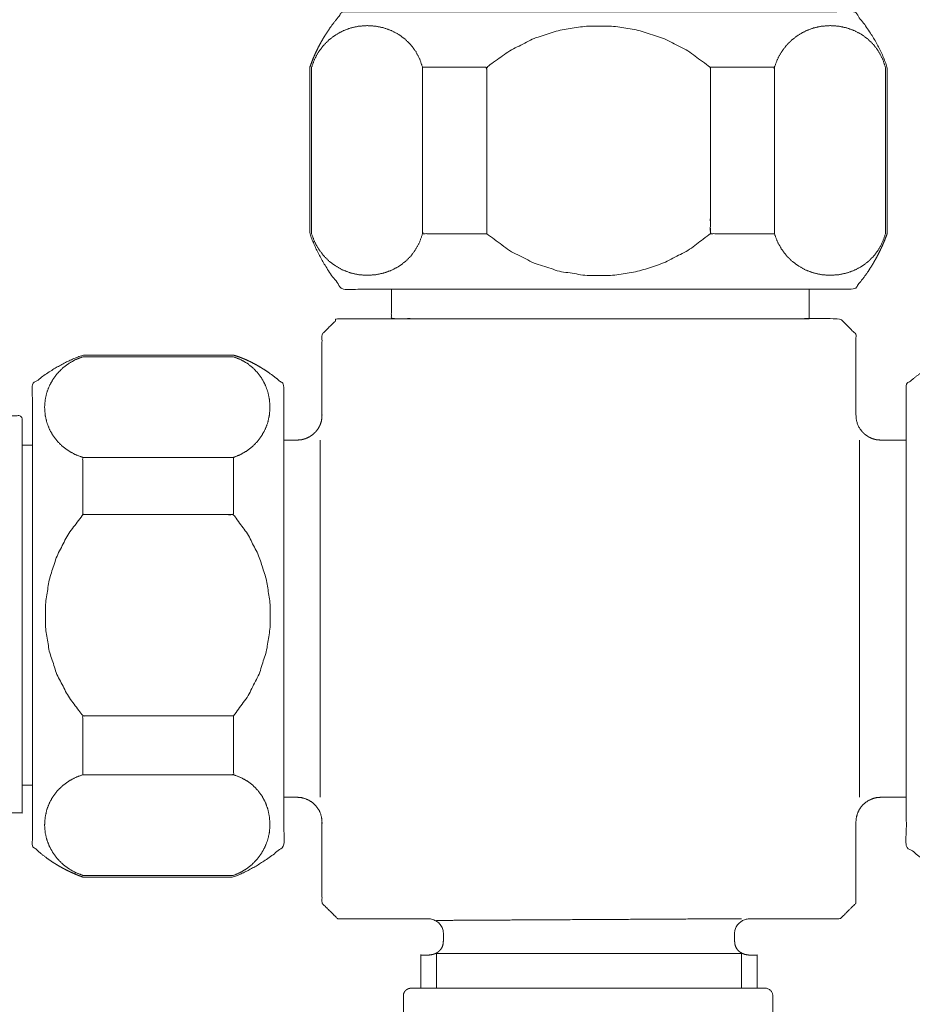
# Model space of a CAD drawing. Units: millimetres. Extents: x 0 to 1552, y 0 to 1485.
# Drawn here: x 377 to 429, y 526 to 584 of the extents above; entities that cross this region are included whole.
import ezdxf

# ---------------------------------------------------------------- set-up
doc = ezdxf.new("R2010")
doc.units = ezdxf.units.MM
doc.header["$LTSCALE"] = 50
doc.layers.add('MODEL', color=7, linetype='Continuous', lineweight=20)

msp = doc.modelspace()

# ---------------------------------------------------------------- linework, layer by layer
at = {"layer": 'MODEL', "ltscale": 25.4}
for points, knots in [([(393.757, 581.008), (393.904, 581.41), (394.071, 581.805), (394.258, 582.189), (394.462, 582.564), (394.682, 582.928), (394.916, 583.281), (395.163, 583.621), (395.421, 583.947), (395.688, 584.259), (396.716, 584.259), (399.47, 584.259), (403.458, 584.259), (408.186, 584.259), (413.161, 584.259), (417.889, 584.259), (421.877, 584.259), (424.632, 584.259), (425.66, 584.259), (425.927, 583.947), (426.184, 583.621), (426.431, 583.281), (426.665, 582.928), (426.886, 582.564), (427.09, 582.189), (427.276, 581.805), (427.444, 581.41), (427.59, 581.008), (427.59, 580.673), (427.59, 579.777), (427.59, 578.479), (427.59, 576.941), (427.59, 575.322), (427.59, 573.783), (427.59, 572.485), (427.59, 571.589), (427.59, 571.254), (427.447, 570.882), (427.288, 570.51), (427.112, 570.14), (426.919, 569.773), (426.707, 569.409), (426.476, 569.049), (426.225, 568.694), (425.954, 568.345), (425.66, 568.003), (424.632, 568.003), (421.877, 568.003), (417.889, 568.003), (413.161, 568.003), (408.186, 568.003), (403.458, 568.003), (399.47, 568.003), (396.716, 568.003), (395.688, 568.003), (395.394, 568.345), (395.122, 568.694), (394.871, 569.049), (394.64, 569.409), (394.429, 569.773), (394.235, 570.14), (394.06, 570.51), (393.901, 570.882), (393.757, 571.254), (393.757, 571.589), (393.757, 572.485), (393.757, 573.783), (393.757, 575.322), (393.757, 576.941), (393.757, 578.479), (393.757, 579.777), (393.757, 580.673), (393.757, 581.008)], [0, 0, 0.013889, 0.027778, 0.041667, 0.055556, 0.069444, 0.083333, 0.097222, 0.111111, 0.125, 0.138889, 0.176112, 0.230001, 0.293892, 0.361114, 0.425005, 0.478895, 0.516117, 0.530006, 0.543895, 0.557784, 0.571673, 0.585562, 0.599451, 0.61334, 0.627229, 0.641117, 0.655006, 0.668895, 0.706119, 0.76001, 0.823901, 0.891128, 0.95502, 1.00891, 1.046134, 1.060023, 1.073912, 1.087801, 1.101689, 1.115578, 1.129467, 1.143356, 1.157245, 1.171134, 1.185023, 1.198912, 1.236135, 1.290024, 1.353915, 1.421137, 1.485028, 1.538917, 1.57614, 1.590029, 1.603918, 1.617807, 1.631696, 1.645585, 1.659474, 1.673362, 1.687251, 1.70114, 1.715029, 1.728918, 1.766142, 1.820032, 1.883924, 1.951151, 2.015042, 2.068933, 2.106157, 2.120046, 2.120046]), ([(400.361, 571.254), (400.193, 570.769), (399.963, 570.332), (399.677, 569.945), (399.34, 569.61), (398.959, 569.331), (398.54, 569.109), (398.088, 568.948), (397.61, 568.849), (397.11, 568.816), (396.611, 568.853), (396.132, 568.96), (395.68, 569.132), (395.261, 569.364), (394.88, 569.652), (394.544, 569.99), (394.258, 570.373), (394.027, 570.796), (393.859, 571.254), (393.859, 571.589), (393.859, 572.485), (393.859, 573.783), (393.859, 575.322), (393.859, 576.941), (393.859, 578.479), (393.859, 579.777), (393.859, 580.673), (393.859, 581.008), (394.027, 581.466), (394.258, 581.889), (394.544, 582.272), (394.88, 582.61), (395.261, 582.898), (395.68, 583.13), (396.132, 583.303), (396.611, 583.41), (397.11, 583.446), (397.61, 583.413), (398.088, 583.314), (398.54, 583.153), (398.959, 582.931), (399.34, 582.652), (399.677, 582.317), (399.963, 581.93), (400.193, 581.493), (400.361, 581.008), (400.361, 580.673), (400.361, 579.777), (400.361, 578.479), (400.361, 576.941), (400.361, 575.322), (400.361, 573.783), (400.361, 572.485), (400.361, 571.589), (400.361, 571.254)], [0, 0, 0.018519, 0.037037, 0.055556, 0.074074, 0.092593, 0.111111, 0.12963, 0.148148, 0.166667, 0.185185, 0.203704, 0.222222, 0.240741, 0.259259, 0.277778, 0.296296, 0.314815, 0.333333, 0.351852, 0.401484, 0.473338, 0.558526, 0.648162, 0.733351, 0.805205, 0.854837, 0.873355, 0.891874, 0.910392, 0.928911, 0.947429, 0.965948, 0.984466, 1.002985, 1.021503, 1.040022, 1.05854, 1.077059, 1.095578, 1.114096, 1.132615, 1.151133, 1.169652, 1.18817, 1.206689, 1.225207, 1.274839, 1.346693, 1.431882, 1.521518, 1.606706, 1.67856, 1.728192, 1.746711, 1.746711]), ([(404.121, 571.254), (404.121, 571.589), (404.121, 572.485), (404.121, 573.783), (404.121, 575.322), (404.121, 576.941), (404.121, 578.479), (404.121, 579.777), (404.121, 580.673), (404.121, 581.008), (405.463, 581.971), (406.898, 582.694), (408.399, 583.175), (409.937, 583.416), (411.486, 583.416), (413.016, 583.175), (414.502, 582.694), (415.915, 581.971), (417.227, 581.008), (417.227, 580.673), (417.227, 579.777), (417.227, 578.479), (417.227, 576.941), (417.227, 575.322), (417.227, 573.783), (417.227, 572.485), (417.227, 571.589), (417.227, 571.254), (415.941, 570.288), (414.543, 569.557), (413.061, 569.064), (411.527, 568.813), (409.971, 568.804), (408.422, 569.042), (406.91, 569.527), (405.466, 570.264), (404.121, 571.254)], [0, 0, 0.027778, 0.102225, 0.210006, 0.337789, 0.472243, 0.600026, 0.707807, 0.782255, 0.810033, 0.837811, 0.865588, 0.893366, 0.921144, 0.948922, 0.9767, 1.004477, 1.032255, 1.060033, 1.087811, 1.162258, 1.27004, 1.397823, 1.532276, 1.66006, 1.76784, 1.842288, 1.870066, 1.897844, 1.925621, 1.953399, 1.981177, 2.008955, 2.036733, 2.06451, 2.092288, 2.120066, 2.120066]), ([(427.489, 571.254), (427.32, 570.769), (427.09, 570.332), (426.804, 569.945), (426.467, 569.61), (426.087, 569.331), (425.667, 569.109), (425.216, 568.948), (424.737, 568.849), (424.237, 568.816), (423.738, 568.853), (423.259, 568.96), (422.807, 569.132), (422.388, 569.364), (422.007, 569.652), (421.671, 569.99), (421.385, 570.373), (421.155, 570.796), (420.986, 571.254), (420.986, 571.589), (420.986, 572.485), (420.986, 573.783), (420.986, 575.322), (420.986, 576.941), (420.986, 578.479), (420.986, 579.777), (420.986, 580.673), (420.986, 581.008), (421.155, 581.466), (421.385, 581.889), (421.671, 582.272), (422.007, 582.61), (422.388, 582.898), (422.807, 583.13), (423.259, 583.303), (423.738, 583.41), (424.237, 583.446), (424.737, 583.413), (425.216, 583.314), (425.667, 583.153), (426.087, 582.931), (426.467, 582.652), (426.804, 582.317), (427.09, 581.93), (427.32, 581.493), (427.489, 581.008), (427.489, 580.673), (427.489, 579.777), (427.489, 578.479), (427.489, 576.941), (427.489, 575.322), (427.489, 573.783), (427.489, 572.485), (427.489, 571.589), (427.489, 571.254)], [0, 0, 0.018519, 0.037037, 0.055556, 0.074074, 0.092593, 0.111111, 0.12963, 0.148148, 0.166667, 0.185185, 0.203704, 0.222222, 0.240741, 0.259259, 0.277778, 0.296296, 0.314815, 0.333333, 0.351852, 0.401484, 0.473338, 0.558526, 0.648162, 0.733351, 0.805205, 0.854837, 0.873355, 0.891874, 0.910392, 0.928911, 0.947429, 0.965948, 0.984466, 1.002985, 1.021503, 1.040022, 1.05854, 1.077059, 1.095578, 1.114096, 1.132615, 1.151133, 1.169652, 1.18817, 1.206689, 1.225207, 1.274839, 1.346693, 1.431882, 1.521518, 1.606706, 1.67856, 1.728192, 1.746711, 1.746711]), ([(400.361, 581.008), (400.49, 581.008), (400.836, 581.008), (401.336, 581.008), (401.929, 581.008), (402.553, 581.008), (403.146, 581.008), (403.646, 581.008), (403.992, 581.008), (404.121, 581.008), (404.121, 580.673), (404.121, 579.777), (404.121, 578.479), (404.121, 576.941), (404.121, 575.322), (404.121, 573.783), (404.121, 572.485), (404.121, 571.589), (404.121, 571.254), (403.992, 571.254), (403.646, 571.254), (403.146, 571.254), (402.553, 571.254), (401.929, 571.254), (401.336, 571.254), (400.836, 571.254), (400.49, 571.254), (400.361, 571.254), (400.361, 571.589), (400.361, 572.485), (400.361, 573.783), (400.361, 575.322), (400.361, 576.941), (400.361, 578.479), (400.361, 579.777), (400.361, 580.673), (400.361, 581.008)], [0, 0, 0.027778, 0.102219, 0.210015, 0.337801, 0.472269, 0.600055, 0.70785, 0.782292, 0.81007, 0.837847, 0.912295, 1.020076, 1.147859, 1.282313, 1.410096, 1.517877, 1.592325, 1.620102, 1.64788, 1.722322, 1.830117, 1.957903, 2.092371, 2.220157, 2.327953, 2.402394, 2.430172, 2.45795, 2.532397, 2.640178, 2.767961, 2.902415, 3.030198, 3.137979, 3.212427, 3.240205, 3.240205]), ([(417.227, 581.008), (417.356, 581.008), (417.701, 581.008), (418.202, 581.008), (418.795, 581.008), (419.419, 581.008), (420.012, 581.008), (420.512, 581.008), (420.857, 581.008), (420.986, 581.008), (420.986, 580.673), (420.986, 579.777), (420.986, 578.479), (420.986, 576.941), (420.986, 575.322), (420.986, 573.783), (420.986, 572.485), (420.986, 571.589), (420.986, 571.254), (420.857, 571.254), (420.512, 571.254), (420.012, 571.254), (419.419, 571.254), (418.795, 571.254), (418.202, 571.254), (417.701, 571.254), (417.356, 571.254), (417.227, 571.254), (417.227, 571.589), (417.227, 572.485), (417.227, 573.783), (417.227, 575.322), (417.227, 576.941), (417.227, 578.479), (417.227, 579.777), (417.227, 580.673), (417.227, 581.008)], [0, 0, 0.027778, 0.102222, 0.21002, 0.33781, 0.472283, 0.600074, 0.707872, 0.782315, 0.810094, 0.837872, 0.912319, 1.0201, 1.147884, 1.282337, 1.41012, 1.517901, 1.592349, 1.620127, 1.647905, 1.722345, 1.83014, 1.957928, 2.092396, 2.220182, 2.327977, 2.402419, 2.430195, 2.457973, 2.532421, 2.640202, 2.767985, 2.902439, 3.030222, 3.138003, 3.212451, 3.240228, 3.240228]), ([(423.018, 568.003), (423.018, 567.409), (423.018, 566.827), (423.018, 566.426), (423.018, 566.276), (422.179, 566.276), (419.928, 566.276), (416.67, 566.276), (412.808, 566.276), (408.743, 566.276), (404.881, 566.276), (401.623, 566.276), (399.372, 566.276), (398.533, 566.276), (398.533, 566.426), (398.533, 566.827), (398.533, 567.409), (398.533, 568.003)], [0, 0, 0.051576, 0.102015, 0.136848, 0.149848, 0.209638, 0.369867, 0.601847, 0.876867, 1.166246, 1.441266, 1.673245, 1.833475, 1.893264, 1.953054, 2.113259, 2.345236, 2.582448, 2.582448]), ([(392.233, 559.164), (392.326, 559.164), (392.598, 559.164), (392.828, 559.164), (392.987, 559.164), (393.046, 559.164), (393.282, 559.186), (393.512, 559.25), (393.731, 559.352), (393.932, 559.489), (394.11, 559.659), (394.258, 559.856), (394.371, 560.079), (394.443, 560.323), (394.469, 560.586), (394.469, 560.75), (394.469, 561.189), (394.469, 561.824), (394.469, 562.578), (394.469, 563.37), (394.469, 564.124), (394.469, 564.759), (394.469, 565.198), (394.469, 565.361), (394.5, 565.393), (394.584, 565.477), (394.706, 565.599), (394.85, 565.743), (395.002, 565.895), (395.146, 566.039), (395.268, 566.16), (395.352, 566.245), (395.383, 566.276), (396.393, 566.276), (399.101, 566.276), (403.022, 566.276), (407.67, 566.276), (412.56, 566.276), (417.208, 566.276), (421.129, 566.276), (423.837, 566.276), (424.847, 566.276), (424.878, 566.245), (424.962, 566.16), (425.084, 566.039), (425.228, 565.895), (425.38, 565.743), (425.524, 565.599), (425.646, 565.477), (425.73, 565.393), (425.761, 565.361), (425.761, 565.198), (425.761, 564.759), (425.761, 564.124), (425.761, 563.37), (425.761, 562.578), (425.761, 561.824), (425.761, 561.189), (425.761, 560.75), (425.761, 560.586), (425.787, 560.323), (425.859, 560.079), (425.972, 559.856), (426.12, 559.659), (426.298, 559.489), (426.499, 559.352), (426.717, 559.25), (426.948, 559.186), (427.184, 559.164), (427.243, 559.164), (427.402, 559.164), (427.632, 559.164), (427.904, 559.164), (428.191, 559.164), (428.463, 559.164), (428.693, 559.164), (428.708, 559.164)], [0, 0, 0.004336, 0.017105, 0.027872, 0.035315, 0.038089, 0.051527, 0.064965, 0.078403, 0.091841, 0.105279, 0.118717, 0.132155, 0.145593, 0.159031, 0.172469, 0.20848, 0.260619, 0.322434, 0.387474, 0.449289, 0.501428, 0.537439, 0.550877, 0.564315, 0.577753, 0.591191, 0.604629, 0.61876, 0.632198, 0.645636, 0.659074, 0.672512, 0.68595, 0.721967, 0.774108, 0.835926, 0.90097, 0.962788, 1.014929, 1.050946, 1.064384, 1.077822, 1.09126, 1.104698, 1.118136, 1.131574, 1.145012, 1.15845, 1.171888, 1.185326, 1.198764, 1.234776, 1.286916, 1.348733, 1.413775, 1.475591, 1.527731, 1.563743, 1.577181, 1.590619, 1.604057, 1.617495, 1.630933, 1.644371, 1.657809, 1.671247, 1.684685, 1.698123, 1.711561, 1.747609, 1.799781, 1.861625, 1.926681, 1.988524, 2.040697, 2.044049, 2.044049]), ([(380.448, 533.561), (380.079, 533.704), (379.719, 533.862), (379.368, 534.035), (379.027, 534.223), (378.697, 534.426), (378.378, 534.644), (378.072, 534.878), (377.78, 535.126), (377.501, 535.389), (377.501, 536.316), (377.501, 538.8), (377.501, 542.396), (377.501, 546.659), (377.501, 551.145), (377.501, 555.408), (377.501, 559.004), (377.501, 561.488), (377.501, 562.415), (377.78, 562.648), (378.072, 562.873), (378.378, 563.089), (378.697, 563.294), (379.027, 563.489), (379.368, 563.672), (379.719, 563.842), (380.079, 563.999), (380.448, 564.142), (380.751, 564.142), (381.563, 564.142), (382.739, 564.142), (384.134, 564.142), (385.601, 564.142), (386.995, 564.142), (388.172, 564.142), (388.984, 564.142), (389.287, 564.142), (389.626, 564.03), (389.963, 563.895), (390.299, 563.74), (390.633, 563.564), (390.963, 563.369), (391.289, 563.156), (391.61, 562.926), (391.925, 562.678), (392.233, 562.415), (392.233, 561.488), (392.233, 559.004), (392.233, 555.408), (392.233, 551.145), (392.233, 546.659), (392.233, 542.396), (392.233, 538.8), (392.233, 536.316), (392.233, 535.389), (391.925, 535.126), (391.61, 534.878), (391.289, 534.644), (390.963, 534.426), (390.633, 534.223), (390.299, 534.035), (389.963, 533.862), (389.626, 533.704), (389.287, 533.561), (388.984, 533.561), (388.172, 533.561), (386.995, 533.561), (385.601, 533.561), (384.134, 533.561), (382.739, 533.561), (381.563, 533.561), (380.751, 533.561), (380.448, 533.561)], [0, 0, 0.013889, 0.027778, 0.041667, 0.055556, 0.069444, 0.083333, 0.097222, 0.111111, 0.125, 0.138889, 0.176111, 0.229999, 0.293887, 0.361108, 0.424996, 0.478885, 0.516106, 0.529995, 0.543884, 0.557773, 0.571662, 0.585551, 0.59944, 0.613328, 0.627217, 0.641106, 0.654995, 0.668884, 0.70611, 0.760004, 0.8239, 0.891129, 0.955025, 1.008919, 1.046145, 1.060033, 1.073922, 1.087811, 1.1017, 1.115589, 1.129478, 1.143367, 1.157256, 1.171145, 1.185033, 1.198922, 1.236144, 1.290032, 1.35392, 1.421142, 1.48503, 1.538918, 1.57614, 1.590029, 1.603918, 1.617806, 1.631695, 1.645584, 1.659473, 1.673362, 1.687251, 1.70114, 1.715029, 1.728918, 1.766143, 1.820037, 1.883933, 1.951162, 2.015058, 2.068953, 2.106178, 2.120067, 2.120067]), ([(389.287, 564.041), (389.708, 563.876), (390.089, 563.657), (390.427, 563.39), (390.72, 563.08), (390.966, 562.733), (391.161, 562.355), (391.304, 561.952), (391.391, 561.53), (391.421, 561.094), (391.387, 560.632), (391.292, 560.196), (391.138, 559.789), (390.932, 559.414), (390.678, 559.076), (390.382, 558.776), (390.048, 558.52), (389.681, 558.309), (389.287, 558.148), (388.984, 558.148), (388.172, 558.148), (386.995, 558.148), (385.601, 558.148), (384.134, 558.148), (382.739, 558.148), (381.563, 558.148), (380.751, 558.148), (380.448, 558.148), (380.023, 558.309), (379.633, 558.52), (379.281, 558.776), (378.972, 559.076), (378.71, 559.414), (378.499, 559.789), (378.342, 560.196), (378.246, 560.632), (378.213, 561.094), (378.246, 561.53), (378.342, 561.952), (378.499, 562.355), (378.71, 562.733), (378.972, 563.08), (379.281, 563.39), (379.633, 563.657), (380.023, 563.876), (380.448, 564.041), (380.751, 564.041), (381.563, 564.041), (382.739, 564.041), (384.134, 564.041), (385.601, 564.041), (386.995, 564.041), (388.172, 564.041), (388.984, 564.041), (389.287, 564.041)], [0, 0, 0.018519, 0.037037, 0.055556, 0.074074, 0.092593, 0.111111, 0.12963, 0.148148, 0.166667, 0.185185, 0.203704, 0.222222, 0.240741, 0.259259, 0.277778, 0.296296, 0.314815, 0.333333, 0.351852, 0.401486, 0.473345, 0.558539, 0.648178, 0.733373, 0.805232, 0.854866, 0.873384, 0.891903, 0.910421, 0.92894, 0.947458, 0.965977, 0.984496, 1.003014, 1.021533, 1.040051, 1.05857, 1.077088, 1.095607, 1.114125, 1.132644, 1.151162, 1.169681, 1.188199, 1.206718, 1.225236, 1.27487, 1.346729, 1.431924, 1.521563, 1.606757, 1.678617, 1.72825, 1.746769, 1.746769]), ([(440.392, 533.561), (440.791, 533.704), (441.173, 533.862), (441.539, 534.035), (441.888, 534.223), (442.218, 534.426), (442.529, 534.644), (442.82, 534.878), (443.09, 535.126), (443.338, 535.389), (443.338, 536.316), (443.338, 538.8), (443.338, 542.396), (443.338, 546.659), (443.338, 551.145), (443.338, 555.408), (443.338, 559.004), (443.338, 561.488), (443.338, 562.415), (443.09, 562.648), (442.82, 562.873), (442.529, 563.089), (442.218, 563.294), (441.888, 563.489), (441.539, 563.672), (441.173, 563.842), (440.791, 563.999), (440.392, 564.142), (440.092, 564.142), (439.289, 564.142), (438.127, 564.142), (436.748, 564.142), (435.298, 564.142), (433.919, 564.142), (432.757, 564.142), (431.954, 564.142), (431.654, 564.142), (431.316, 564.03), (430.978, 563.895), (430.642, 563.74), (430.309, 563.564), (429.978, 563.369), (429.652, 563.156), (429.331, 562.926), (429.016, 562.678), (428.708, 562.415), (428.708, 561.488), (428.708, 559.004), (428.708, 555.408), (428.708, 551.145), (428.708, 546.659), (428.708, 542.396), (428.708, 538.8), (428.708, 536.316), (428.708, 535.389), (429.016, 535.126), (429.331, 534.878), (429.652, 534.644), (429.978, 534.426), (430.309, 534.223), (430.642, 534.035), (430.978, 533.862), (431.316, 533.704), (431.654, 533.561), (431.954, 533.561), (432.757, 533.561), (433.919, 533.561), (435.298, 533.561), (436.748, 533.561), (438.127, 533.561), (439.289, 533.561), (440.092, 533.561), (440.392, 533.561)], [0, 0, 0.013889, 0.027778, 0.041667, 0.055556, 0.069444, 0.083333, 0.097222, 0.111111, 0.125, 0.138889, 0.176111, 0.229999, 0.293887, 0.361108, 0.424996, 0.478885, 0.516106, 0.529995, 0.543884, 0.557773, 0.571662, 0.585551, 0.59944, 0.613328, 0.627217, 0.641106, 0.654995, 0.668884, 0.706099, 0.75998, 0.823864, 0.891074, 0.954958, 1.00884, 1.046054, 1.059943, 1.073832, 1.087721, 1.10161, 1.115499, 1.129388, 1.143277, 1.157165, 1.171054, 1.184943, 1.198832, 1.236054, 1.289942, 1.35383, 1.421051, 1.48494, 1.538828, 1.576049, 1.589938, 1.603827, 1.617716, 1.631605, 1.645494, 1.659383, 1.673272, 1.687161, 1.701049, 1.714938, 1.728827, 1.766041, 1.819922, 1.883805, 1.951014, 2.014897, 2.068778, 2.105992, 2.119881, 2.119881]), ([(347.225, 529.589), (347.225, 531.552), (347.225, 534.554), (347.225, 537.406), (347.225, 539.813), (347.225, 541.475), (347.225, 542.095), (347.521, 545.405), (348.376, 548.526), (349.738, 551.405), (351.557, 553.987), (353.782, 556.22), (356.361, 558.05), (359.244, 559.423), (362.379, 560.287), (365.716, 560.586), (366.099, 560.586), (367.126, 560.586), (368.613, 560.586), (370.376, 560.586), (372.231, 560.586), (373.994, 560.586), (375.481, 560.586), (376.508, 560.586), (376.892, 560.586), (376.892, 559.788), (376.892, 557.65), (376.892, 554.554), (376.892, 550.884), (376.892, 547.022), (376.892, 543.352), (376.892, 540.256), (376.892, 538.118), (376.892, 537.32), (376.833, 537.32), (376.674, 537.32), (376.444, 537.32), (376.172, 537.32), (375.885, 537.32), (375.612, 537.32), (375.383, 537.32), (375.224, 537.32), (375.165, 537.32), (374.639, 537.273), (374.15, 537.137), (373.705, 536.921), (373.309, 536.635), (372.971, 536.289), (372.696, 535.89), (372.492, 535.449), (372.364, 534.974), (372.32, 534.475), (372.32, 534.116), (372.32, 533.154), (372.32, 531.762), (372.32, 530.111), (372.32, 529.594)], [0, 0, 0.012512, 0.031647, 0.049834, 0.065174, 0.075769, 0.079723, 0.097909, 0.116096, 0.134282, 0.152469, 0.170656, 0.188842, 0.207029, 0.225215, 0.243402, 0.261588, 0.310332, 0.380903, 0.464563, 0.55259, 0.636256, 0.706824, 0.755564, 0.773754, 0.79194, 0.840678, 0.91124, 0.994896, 1.082916, 1.166571, 1.237133, 1.285871, 1.304058, 1.322244, 1.371029, 1.4416, 1.525295, 1.613379, 1.697074, 1.767645, 1.816431, 1.834618, 1.852804, 1.870991, 1.889177, 1.907364, 1.925551, 1.943737, 1.961924, 1.98011, 1.998297, 2.016483, 2.065222, 2.135781, 2.219436, 2.245642, 2.245642]), ([(394.367, 559.164), (394.367, 558.446), (394.367, 556.523), (394.367, 553.738), (394.367, 550.436), (394.367, 546.962), (394.367, 543.66), (394.367, 540.876), (394.367, 538.952), (394.367, 538.234)], [0, 0, 0.111111, 0.408873, 0.839977, 1.35107, 1.888836, 2.399929, 2.831033, 3.128795, 3.239906, 3.239906]), ([(425.965, 559.164), (425.965, 558.446), (425.965, 556.523), (425.965, 553.738), (425.965, 550.436), (425.965, 546.962), (425.965, 543.66), (425.965, 540.876), (425.965, 538.952), (425.965, 538.234)], [0, 0, 0.111111, 0.408873, 0.839977, 1.35107, 1.888836, 2.399929, 2.831033, 3.128795, 3.239906, 3.239906]), ([(377.501, 538.946), (377.366, 538.946), (377.123, 538.946), (376.955, 538.946), (376.892, 538.946), (376.892, 539.628), (376.892, 541.459), (376.892, 544.108), (376.892, 547.25), (376.892, 550.555), (376.892, 553.696), (376.892, 556.346), (376.892, 558.176), (376.892, 558.859), (376.955, 558.859), (377.123, 558.859), (377.366, 558.859), (377.501, 558.859)], [0, 0, 0.029458, 0.082352, 0.118897, 0.132538, 0.195277, 0.363414, 0.606833, 0.895429, 1.199074, 1.48767, 1.73109, 1.899226, 1.961965, 2.024704, 2.192782, 2.43605, 2.571535, 2.571535]), ([(380.448, 554.795), (380.448, 554.91), (380.448, 555.218), (380.448, 555.664), (380.448, 556.193), (380.448, 556.75), (380.448, 557.279), (380.448, 557.725), (380.448, 558.033), (380.448, 558.148), (380.751, 558.148), (381.563, 558.148), (382.739, 558.148), (384.134, 558.148), (385.601, 558.148), (386.995, 558.148), (388.172, 558.148), (388.984, 558.148), (389.287, 558.148), (389.287, 558.033), (389.287, 557.725), (389.287, 557.279), (389.287, 556.75), (389.287, 556.193), (389.287, 555.664), (389.287, 555.218), (389.287, 554.91), (389.287, 554.795), (388.984, 554.795), (388.172, 554.795), (386.995, 554.795), (385.601, 554.795), (384.134, 554.795), (382.739, 554.795), (381.563, 554.795), (380.751, 554.795), (380.448, 554.795)], [0, 0, 0.027778, 0.102208, 0.209988, 0.337748, 0.472186, 0.599947, 0.707728, 0.782157, 0.809935, 0.837713, 0.912164, 1.019952, 1.147744, 1.282202, 1.409994, 1.517783, 1.592234, 1.620011, 1.647789, 1.722218, 1.829999, 1.95776, 2.092198, 2.219958, 2.327738, 2.402168, 2.429946, 2.457724, 2.532175, 2.639963, 2.767755, 2.902214, 3.030006, 3.137794, 3.212245, 3.240023, 3.240023]), ([(389.287, 543.009), (388.984, 543.009), (388.172, 543.009), (386.995, 543.009), (385.601, 543.009), (384.134, 543.009), (382.739, 543.009), (381.563, 543.009), (380.751, 543.009), (380.448, 543.009), (379.575, 544.186), (378.92, 545.463), (378.484, 546.81), (378.265, 548.2), (378.265, 549.604), (378.484, 550.995), (378.92, 552.342), (379.575, 553.618), (380.448, 554.795), (380.751, 554.795), (381.563, 554.795), (382.739, 554.795), (384.134, 554.795), (385.601, 554.795), (386.995, 554.795), (388.172, 554.795), (388.984, 554.795), (389.287, 554.795), (390.133, 553.622), (390.774, 552.354), (391.206, 551.017), (391.428, 549.638), (391.436, 548.242), (391.229, 546.855), (390.803, 545.504), (390.157, 544.213), (389.287, 543.009)], [0, 0, 0.027778, 0.102228, 0.210017, 0.337809, 0.472268, 0.600059, 0.707848, 0.782299, 0.810077, 0.837854, 0.865632, 0.89341, 0.921188, 0.948966, 0.976743, 1.004521, 1.032299, 1.060077, 1.087854, 1.162305, 1.270094, 1.397886, 1.532344, 1.660136, 1.767925, 1.842375, 1.870153, 1.897931, 1.925709, 1.953487, 1.981264, 2.009042, 2.03682, 2.064598, 2.092375, 2.120153, 2.120153]), ([(380.448, 539.555), (380.448, 539.674), (380.448, 539.991), (380.448, 540.451), (380.448, 540.996), (380.448, 541.569), (380.448, 542.114), (380.448, 542.574), (380.448, 542.891), (380.448, 543.009), (380.751, 543.009), (381.563, 543.009), (382.739, 543.009), (384.134, 543.009), (385.601, 543.009), (386.995, 543.009), (388.172, 543.009), (388.984, 543.009), (389.287, 543.009), (389.287, 542.891), (389.287, 542.574), (389.287, 542.114), (389.287, 541.569), (389.287, 540.996), (389.287, 540.451), (389.287, 539.991), (389.287, 539.674), (389.287, 539.555), (388.984, 539.555), (388.172, 539.555), (386.995, 539.555), (385.601, 539.555), (384.134, 539.555), (382.739, 539.555), (381.563, 539.555), (380.751, 539.555), (380.448, 539.555)], [0, 0, 0.027778, 0.102225, 0.209988, 0.337759, 0.472213, 0.599983, 0.707747, 0.782193, 0.809972, 0.83775, 0.912201, 1.019989, 1.147781, 1.28224, 1.410032, 1.51782, 1.592271, 1.620049, 1.647827, 1.722271, 1.830031, 1.957797, 2.092246, 2.220012, 2.327772, 2.402217, 2.429994, 2.457771, 2.532222, 2.640011, 2.767802, 2.902261, 3.030053, 3.137841, 3.212292, 3.24007, 3.24007]), ([(389.287, 539.555), (389.708, 539.394), (390.089, 539.183), (390.427, 538.927), (390.72, 538.627), (390.966, 538.289), (391.161, 537.914), (391.304, 537.507), (391.391, 537.071), (391.421, 536.609), (391.387, 536.173), (391.292, 535.751), (391.138, 535.348), (390.932, 534.97), (390.678, 534.623), (390.382, 534.313), (390.048, 534.046), (389.681, 533.827), (389.287, 533.662), (388.984, 533.662), (388.172, 533.662), (386.995, 533.662), (385.601, 533.662), (384.134, 533.662), (382.739, 533.662), (381.563, 533.662), (380.751, 533.662), (380.448, 533.662), (380.023, 533.827), (379.633, 534.046), (379.281, 534.313), (378.972, 534.623), (378.71, 534.97), (378.499, 535.348), (378.342, 535.751), (378.246, 536.173), (378.213, 536.609), (378.246, 537.071), (378.342, 537.507), (378.499, 537.914), (378.71, 538.289), (378.972, 538.627), (379.281, 538.927), (379.633, 539.183), (380.023, 539.394), (380.448, 539.555), (380.751, 539.555), (381.563, 539.555), (382.739, 539.555), (384.134, 539.555), (385.601, 539.555), (386.995, 539.555), (388.172, 539.555), (388.984, 539.555), (389.287, 539.555)], [0, 0, 0.018519, 0.037037, 0.055556, 0.074074, 0.092593, 0.111111, 0.12963, 0.148148, 0.166667, 0.185185, 0.203704, 0.222222, 0.240741, 0.259259, 0.277778, 0.296296, 0.314815, 0.333333, 0.351852, 0.401486, 0.473345, 0.558539, 0.648178, 0.733373, 0.805232, 0.854866, 0.873384, 0.891903, 0.910421, 0.92894, 0.947458, 0.965977, 0.984496, 1.003014, 1.021533, 1.040051, 1.05857, 1.077088, 1.095607, 1.114125, 1.132644, 1.151162, 1.169681, 1.188199, 1.206718, 1.225236, 1.27487, 1.346729, 1.431924, 1.521563, 1.606757, 1.678617, 1.72825, 1.746769, 1.746769]), ([(400.26, 527.058), (400.26, 527.335), (400.26, 528.539), (400.26, 528.989), (400.274, 528.989), (400.311, 528.989), (400.365, 528.989), (400.429, 528.989), (400.497, 528.989), (400.561, 528.989), (400.615, 528.989), (400.652, 528.989), (400.666, 528.989), (400.831, 529), (400.986, 529.033), (401.129, 529.087), (401.257, 529.16), (401.367, 529.254), (401.456, 529.365), (401.524, 529.494), (401.566, 529.64), (401.581, 529.802), (401.581, 529.819), (401.581, 529.866), (401.581, 529.933), (401.581, 530.013), (401.581, 530.098), (401.581, 530.178), (401.581, 530.245), (401.581, 530.292), (401.581, 530.309), (401.566, 530.444), (401.524, 530.576), (401.456, 530.701), (401.367, 530.816), (401.257, 530.917), (401.129, 531.002), (400.986, 531.067), (400.831, 531.108), (400.666, 531.122), (400.485, 531.122), (399.999, 531.122), (399.296, 531.122), (398.463, 531.122), (397.586, 531.122), (396.753, 531.122), (396.05, 531.122), (395.564, 531.122), (395.383, 531.122), (395.352, 531.154), (395.268, 531.238), (395.146, 531.359), (395.002, 531.504), (394.85, 531.655), (394.706, 531.8), (394.584, 531.921), (394.5, 532.005), (394.469, 532.037), (394.469, 532.2), (394.469, 532.639), (394.469, 533.275), (394.469, 534.028), (394.469, 534.821), (394.469, 535.574), (394.469, 536.209), (394.469, 536.648), (394.469, 536.812), (394.443, 537.075), (394.371, 537.319), (394.258, 537.542), (394.11, 537.74), (393.932, 537.909), (393.731, 538.046), (393.512, 538.148), (393.282, 538.212), (393.046, 538.234), (392.987, 538.234), (392.828, 538.234), (392.598, 538.234), (392.326, 538.234), (392.233, 538.234)], [0, 0, 0.002019, 0.01082, 0.014104, 0.026846, 0.061047, 0.11056, 0.169241, 0.23105, 0.289731, 0.339245, 0.373449, 0.386191, 0.398933, 0.411675, 0.424417, 0.437159, 0.449901, 0.462642, 0.475384, 0.488126, 0.500868, 0.51361, 0.54781, 0.597342, 0.655998, 0.717783, 0.776435, 0.82597, 0.86017, 0.872912, 0.885654, 0.898396, 0.911138, 0.92388, 0.936622, 0.949364, 0.962106, 0.974848, 0.987589, 1.000331, 1.034487, 1.083935, 1.142553, 1.204237, 1.262855, 1.312303, 1.346459, 1.359201, 1.371943, 1.384685, 1.397427, 1.410169, 1.42291, 1.435652, 1.448394, 1.461136, 1.473878, 1.48662, 1.520771, 1.57021, 1.628824, 1.690493, 1.749107, 1.798546, 1.832697, 1.845439, 1.858181, 1.870923, 1.883665, 1.896407, 1.909148, 1.92189, 1.934632, 1.947374, 1.960116, 1.972858, 2.007038, 2.056482, 2.115121, 2.135035, 2.135035]), ([(428.708, 538.234), (428.693, 538.234), (428.463, 538.234), (428.191, 538.234), (427.904, 538.234), (427.632, 538.234), (427.402, 538.234), (427.243, 538.234), (427.184, 538.234), (426.948, 538.212), (426.717, 538.148), (426.499, 538.046), (426.298, 537.909), (426.12, 537.74), (425.972, 537.542), (425.859, 537.319), (425.787, 537.075), (425.761, 536.812), (425.761, 536.648), (425.761, 536.209), (425.761, 535.574), (425.761, 534.821), (425.761, 534.028), (425.761, 533.275), (425.761, 532.639), (425.761, 532.2), (425.761, 532.037), (425.73, 532.005), (425.646, 531.921), (425.524, 531.8), (425.38, 531.655), (425.228, 531.504), (425.084, 531.359), (424.962, 531.238), (424.878, 531.154), (424.847, 531.122), (424.666, 531.122), (424.18, 531.122), (423.477, 531.122), (422.644, 531.122), (421.767, 531.122), (420.934, 531.122), (420.231, 531.122), (419.745, 531.122), (419.564, 531.122), (419.399, 531.108), (419.244, 531.067), (419.101, 531.002), (418.973, 530.917), (418.864, 530.816), (418.774, 530.701), (418.706, 530.576), (418.664, 530.444), (418.649, 530.309), (418.649, 530.292), (418.649, 530.245), (418.649, 530.178), (418.649, 530.098), (418.649, 530.013), (418.649, 529.933), (418.649, 529.866), (418.649, 529.819), (418.649, 529.802), (418.664, 529.64), (418.706, 529.494), (418.774, 529.365), (418.864, 529.254), (418.973, 529.16), (419.101, 529.087), (419.244, 529.033), (419.399, 529), (419.564, 528.989), (419.578, 528.989), (419.615, 528.989), (419.669, 528.989), (419.733, 528.989), (419.801, 528.989), (419.865, 528.989), (419.919, 528.989), (419.956, 528.989), (419.97, 528.989), (419.97, 528.539), (419.97, 527.335), (419.97, 527.058)], [0, 0, 0.001144, 0.018958, 0.040073, 0.062285, 0.0834, 0.101213, 0.113521, 0.118109, 0.130417, 0.142724, 0.155032, 0.167339, 0.179647, 0.191954, 0.204262, 0.216569, 0.228877, 0.241184, 0.274171, 0.321924, 0.37854, 0.438106, 0.494721, 0.542475, 0.575461, 0.587769, 0.600076, 0.612384, 0.624691, 0.636999, 0.649306, 0.661614, 0.673921, 0.686229, 0.698536, 0.710844, 0.743835, 0.791597, 0.848216, 0.907797, 0.964416, 1.012178, 1.04517, 1.057477, 1.069784, 1.082092, 1.094399, 1.106707, 1.119014, 1.131322, 1.143629, 1.155937, 1.168244, 1.180552, 1.213586, 1.261432, 1.318085, 1.377763, 1.434419, 1.482262, 1.515296, 1.527603, 1.539911, 1.552218, 1.564526, 1.576833, 1.589141, 1.601448, 1.613756, 1.626063, 1.638371, 1.650678, 1.683713, 1.731538, 1.788328, 1.84792, 1.904706, 1.952535, 1.985569, 1.997877, 2.010184, 2.04317, 2.050736, 2.050736]), ([(401.174, 529.09), (401.788, 529.09), (403.431, 529.09), (405.81, 529.09), (408.631, 529.09), (411.599, 529.09), (414.42, 529.09), (416.799, 529.09), (418.443, 529.09), (419.056, 529.09)], [0, 0, 0.111111, 0.40886, 0.839926, 1.350985, 1.888716, 2.399775, 2.83084, 3.128589, 3.239701, 3.239701]), ([(401.174, 527.058), (401.174, 527.308), (401.174, 528.606), (401.174, 529.09)], [0, 0, 0.0623134, 0.3861389, 0.5069734, 0.5069734]), ([(419.056, 527.058), (419.056, 527.308), (419.056, 528.606), (419.056, 529.09)], [0, 0, 0.0623134, 0.3861389, 0.5069734, 0.5069734]), ([(420.885, 524.112), (420.885, 524.199), (420.885, 524.432), (420.885, 524.77), (420.885, 525.171), (420.885, 525.593), (420.885, 525.993), (420.885, 526.331), (420.885, 526.565), (420.885, 526.652), (420.877, 526.719), (420.856, 526.785), (420.821, 526.848), (420.773, 526.905), (420.714, 526.956), (420.644, 526.998), (420.564, 527.03), (420.474, 527.051), (420.377, 527.058), (419.669, 527.058), (417.774, 527.058), (415.029, 527.058), (411.776, 527.058), (408.353, 527.058), (405.099, 527.058), (402.355, 527.058), (400.459, 527.058), (399.752, 527.058), (399.654, 527.051), (399.565, 527.03), (399.485, 526.998), (399.414, 526.956), (399.355, 526.905), (399.308, 526.848), (399.273, 526.785), (399.251, 526.719), (399.244, 526.652), (399.244, 526.565), (399.244, 526.331), (399.244, 525.993), (399.244, 525.593), (399.244, 525.171), (399.244, 524.77), (399.244, 524.432), (399.244, 524.199), (399.244, 524.112), (399.986, 524.112), (401.975, 524.112), (404.854, 524.112), (408.268, 524.112), (411.86, 524.112), (415.274, 524.112), (418.153, 524.112), (420.142, 524.112), (420.885, 524.112)], [0, 0, 0.018519, 0.068157, 0.140013, 0.22521, 0.314858, 0.400054, 0.47191, 0.521549, 0.540068, 0.558587, 0.577105, 0.595624, 0.614142, 0.632661, 0.651179, 0.669698, 0.688216, 0.706735, 0.725253, 0.774886, 0.846739, 0.931929, 1.021559, 1.106749, 1.178602, 1.228235, 1.246753, 1.265272, 1.28379, 1.302309, 1.320827, 1.339346, 1.357864, 1.376383, 1.394902, 1.41342, 1.431939, 1.481575, 1.553428, 1.63862, 1.728264, 1.813457, 1.885309, 1.934946, 1.953463, 1.971982, 2.021607, 2.093455, 2.178634, 2.268257, 2.353436, 2.425283, 2.474909, 2.493427, 2.493427])]:
    msp.add_open_spline(points, degree=1, knots=knots, dxfattribs=at)
msp.add_open_spline([(401.174, 531.021), (401.788, 531.024), (403.431, 531.034), (405.81, 531.047), (408.631, 531.063), (411.599, 531.08), (414.42, 531.096), (416.799, 531.11), (418.443, 531.119), (419.056, 531.122)], degree=1, dxfattribs=at)

doc.saveas('drawing.dxf')
